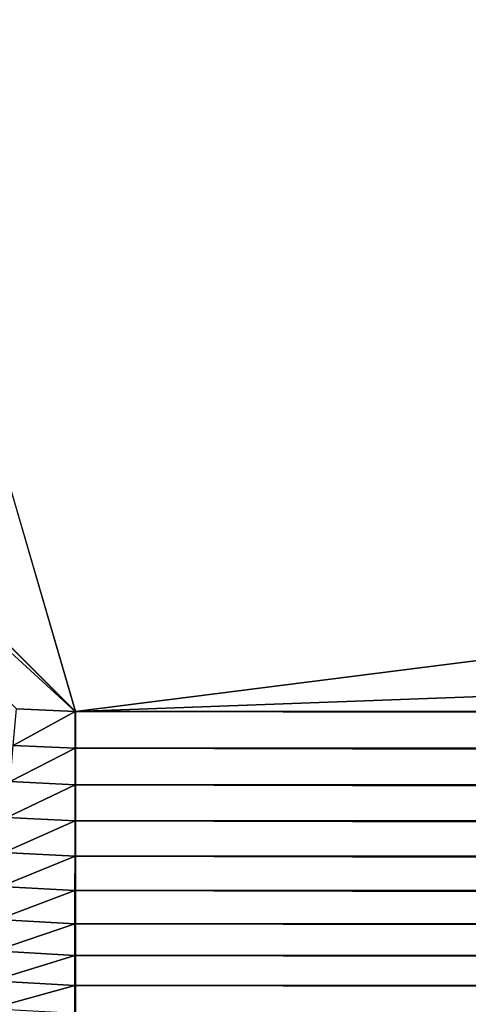
# Model space of a CAD drawing. Extents: x -225 to 225, y -198 to 198.
# Drawn here: x -157 to -149, y -173 to -155 of the extents above; entities that cross this region are included whole.
import ezdxf

# ---------------------------------------------------------------- set-up
doc = ezdxf.new("R2010")
doc.units = 0
doc.header["$MEASUREMENT"] = 0
doc.layers.add('L3', color=7, linetype='Continuous')

msp = doc.modelspace()

# ---------------------------------------------------------------- linework, layer by layer
at = {"layer": 'L3', "color": 250}
for points in [[(-192.5, 197.5, 83), (-197.5, -192.5, 83), (192.5, 197.5, 83)], [(197.5, -192.5, 83), (192.5, 197.5, 83), (-197.5, -192.5, 83)], [(-167.7873, -126.867, 10), (-155.833, -167.7873, 10), (-167.7873, -155.833, 10)], [(-167.7873, -126.867, 10), (167.7873, -126.867, 10), (-155.833, -167.7873, 10)], [(-155.833, -167.7873, 10), (167.7873, -126.867, 10), (167.7873, -155.833, 10)], [(-167.7873, -155.833, 10), (-155.833, -167.7873, 10), (-155.8426, -167.7873, 10)], [(-167.7873, -155.833, 10), (-155.8426, -167.7873, 10), (-167.7416, -156.8812, 10)], [(-155.833, -167.7873, 10), (167.7873, -155.833, 10), (155.833, -167.7873, 10)], [(-167.7416, -156.8812, 10), (-155.8426, -167.7873, 10), (-156.8908, -167.7408, 10)], [(-155.8426, -167.7873, 10), (-156.9484, -168.3936, 10.02689), (-156.8908, -167.7408, 10)], [(-155.8426, -167.7873, 10), (-155.8431, -168.4459, 10.02715), (-156.9484, -168.3936, 10.02689)], [(-155.833, -167.7873, 10), (-155.833, -168.4459, 10.02716), (-155.8431, -168.4459, 10.02715)], [(-155.833, -167.7873, 10), (-155.8431, -168.4459, 10.02715), (-155.8426, -167.7873, 10)], [(155.833, -168.4459, 10.02716), (-155.833, -168.4459, 10.02716), (-155.833, -167.7873, 10)], [(155.833, -168.4459, 10.02716), (-155.833, -167.7873, 10), (155.833, -167.7873, 10)], [(-155.8431, -168.4459, 10.02715), (-157.0056, -169.0421, 10.10738), (-156.9484, -168.3936, 10.02689)], [(-155.8431, -168.4459, 10.02715), (-155.8436, -169.1, 10.10843), (-157.0056, -169.0421, 10.10738)], [(-155.833, -168.4459, 10.02716), (-155.833, -169.1001, 10.10844), (-155.8436, -169.1, 10.10843)], [(-155.833, -168.4459, 10.02716), (-155.8436, -169.1, 10.10843), (-155.8431, -168.4459, 10.02715)], [(155.833, -169.1001, 10.10844), (-155.833, -169.1001, 10.10844), (-155.833, -168.4459, 10.02716)], [(155.833, -169.1001, 10.10844), (-155.833, -168.4459, 10.02716), (155.833, -168.4459, 10.02716)], [(-155.8436, -169.1, 10.10843), (-157.0621, -169.6817, 10.24092), (-157.0056, -169.0421, 10.10738)], [(-155.8436, -169.1, 10.10843), (-155.8442, -169.7452, 10.24327), (-157.0621, -169.6817, 10.24092)], [(-155.833, -169.1001, 10.10844), (-155.8442, -169.7452, 10.24327), (-155.8436, -169.1, 10.10843)], [(-155.833, -169.1001, 10.10844), (-155.833, -169.7453, 10.2433), (-155.8442, -169.7452, 10.24327)], [(155.833, -169.7453, 10.2433), (-155.833, -169.7453, 10.2433), (-155.833, -169.1001, 10.10844)], [(155.833, -169.7453, 10.2433), (-155.833, -169.1001, 10.10844), (155.833, -169.1001, 10.10844)], [(-155.8442, -169.7452, 10.24327), (-157.1174, -170.3084, 10.42663), (-157.0621, -169.6817, 10.24092)], [(-155.8442, -169.7452, 10.24327), (-155.8447, -170.3771, 10.43077), (-157.1174, -170.3084, 10.42663)], [(-155.833, -169.7453, 10.2433), (-155.8447, -170.3771, 10.43077), (-155.8442, -169.7452, 10.24327)], [(-155.833, -169.7453, 10.2433), (-155.833, -170.3772, 10.43081), (-155.8447, -170.3771, 10.43077)], [(155.833, -170.3772, 10.43081), (-155.833, -170.3772, 10.43081), (-155.833, -169.7453, 10.2433)], [(155.833, -170.3772, 10.43081), (-155.833, -169.7453, 10.2433), (155.833, -169.7453, 10.2433)], [(-155.8447, -170.3771, 10.43077), (-157.1711, -170.9178, 10.66324), (-157.1174, -170.3084, 10.42663)], [(-155.8447, -170.3771, 10.43077), (-155.8451, -170.9914, 10.66966), (-157.1711, -170.9178, 10.66324)], [(-155.833, -170.3772, 10.43081), (-155.8451, -170.9914, 10.66966), (-155.8447, -170.3771, 10.43077)], [(-155.833, -170.3772, 10.43081), (-155.833, -170.9916, 10.66972), (-155.8451, -170.9914, 10.66966)], [(155.833, -170.9916, 10.66972), (-155.833, -170.9916, 10.66972), (-155.833, -170.3772, 10.43081)], [(155.833, -170.9916, 10.66972), (-155.833, -170.3772, 10.43081), (155.833, -170.3772, 10.43081)], [(-155.8451, -170.9914, 10.66966), (-157.223, -171.5058, 10.94918), (-157.1711, -170.9178, 10.66324)], [(-155.8451, -170.9914, 10.66966), (-155.8456, -171.584, 10.9583), (-157.223, -171.5058, 10.94918)], [(-155.833, -170.9916, 10.66972), (-155.8456, -171.584, 10.9583), (-155.8451, -170.9914, 10.66966)], [(-155.833, -170.9916, 10.66972), (-155.833, -171.5841, 10.95839), (-155.8456, -171.584, 10.9583)], [(155.833, -171.5841, 10.95839), (-155.833, -171.5841, 10.95839), (-155.833, -170.9916, 10.66972)], [(155.833, -171.5841, 10.95839), (-155.833, -170.9916, 10.66972), (155.833, -170.9916, 10.66972)], [(-155.8456, -171.584, 10.9583), (-157.2727, -172.0685, 11.28252), (-157.223, -171.5058, 10.94918)], [(-155.8456, -171.584, 10.9583), (-155.8461, -172.1508, 11.29475), (-157.2727, -172.0685, 11.28252)], [(-155.833, -171.5841, 10.95839), (-155.8461, -172.1508, 11.29475), (-155.8456, -171.584, 10.9583)], [(-155.833, -171.5841, 10.95839), (-155.833, -172.151, 11.29486), (-155.8461, -172.1508, 11.29475)], [(155.833, -172.151, 11.29486), (-155.833, -172.151, 11.29486), (-155.833, -171.5841, 10.95839)], [(155.833, -172.151, 11.29486), (-155.833, -171.5841, 10.95839), (155.833, -171.5841, 10.95839)], [(-155.8461, -172.1508, 11.29475), (-157.3198, -172.6022, 11.66101), (-157.2727, -172.0685, 11.28252)], [(-155.8461, -172.1508, 11.29475), (-155.8465, -172.6879, 11.67671), (-157.3198, -172.6022, 11.66101)], [(-155.833, -172.151, 11.29486), (-155.8465, -172.6879, 11.67671), (-155.8461, -172.1508, 11.29475)], [(-155.833, -172.151, 11.29486), (-155.833, -172.6881, 11.67686), (-155.8465, -172.6879, 11.67671)], [(155.833, -172.6881, 11.67686), (-155.833, -172.6881, 11.67686), (-155.833, -172.151, 11.29486)], [(155.833, -172.6881, 11.67686), (-155.833, -172.151, 11.29486), (155.833, -172.151, 11.29486)], [(-155.8465, -172.6879, 11.67671), (-157.364, -173.1031, 12.08212), (-157.3198, -172.6022, 11.66101)], [(-155.8465, -172.6879, 11.67671), (-155.8469, -173.1918, 12.10159), (-157.364, -173.1031, 12.08212)], [(-155.833, -172.6881, 11.67686), (-155.8469, -173.1918, 12.10159), (-155.8465, -172.6879, 11.67671)], [(-155.833, -172.6881, 11.67686), (-155.833, -173.1921, 12.10178), (-155.8469, -173.1918, 12.10159)], [(155.833, -173.1921, 12.10178), (-155.833, -173.1921, 12.10178), (-155.833, -172.6881, 11.67686)], [(155.833, -173.1921, 12.10178), (-155.833, -172.6881, 11.67686), (155.833, -172.6881, 11.67686)]]:
    msp.add_3dface(points, dxfattribs=at)

doc.saveas('drawing.dxf')
